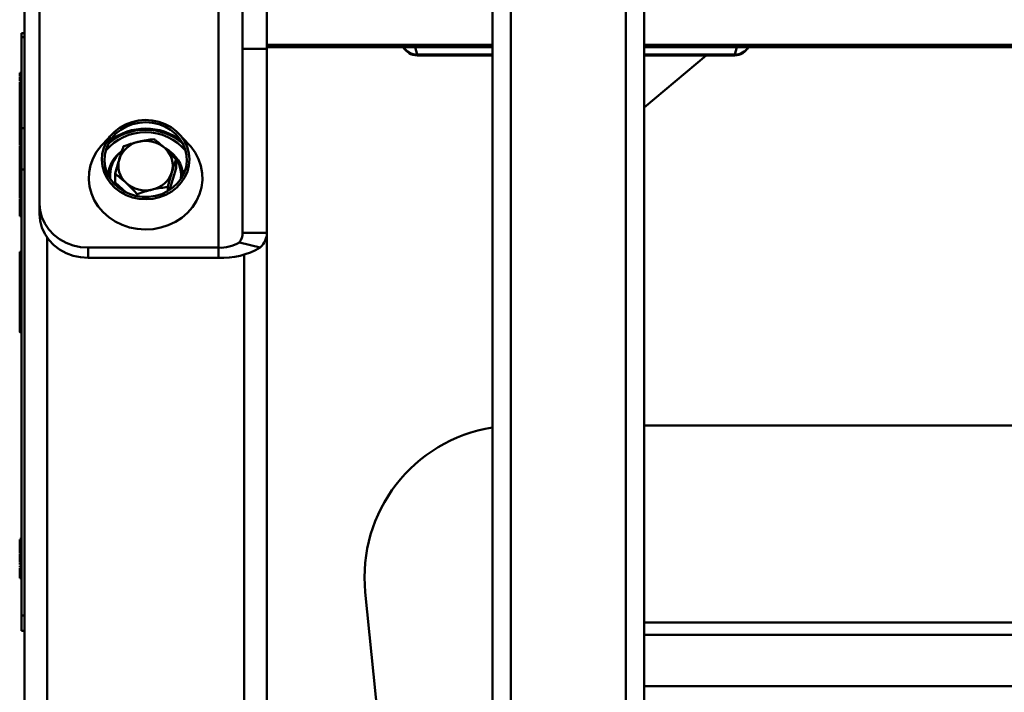
# Paper-space layout 'Лист1' of a CAD drawing. Units: millimetres. Extents: x -5278 to 2562, y -3537 to 3582.
# Drawn here: x -4279 to -3955, y 2675 to 2897 of the extents above; entities that cross this region are included whole.
import ezdxf

# ---------------------------------------------------------------- set-up
doc = ezdxf.new("R2010")
doc.units = ezdxf.units.MM

psp = doc.layouts.new('Лист1')

# ---------------------------------------------------------------- linework, layer by layer
at = {"color": 7, "linetype": 'Continuous', "lineweight": 50}
for p, q in [((-4277.93, 3546.79), (-4277.93, 1886.88)), ((-4123.43, 2379.1), (-4123.43, 3082.69)), ((-4073.43, 2379.1), (-4073.43, 3082.69)), ((-4117.43, 2373.1), (-4117.43, 3080.2)), ((-4079.43, 2373.1), (-4079.43, 3080.2)), ((-4213.93, 3003.21), (-4213.93, 2821.95)), ((-4272.93, 2836.45), (-4272.93, 2988.71)), ((-4205.93, 2887.53), (-4205.93, 2907.11)), ((-4197.93, 2907.11), (-4197.93, 2887.53)), ((-4277.93, 2892.77), (-4278.93, 2892.77)), ((-4278.93, 2891.43), (-4278.93, 2892.77)), ((-4278.93, 2891.43), (-4277.93, 2891.43)), ((-4278.93, 2861.43), (-4278.93, 2891.43)), ((-4197.93, 2887.53), (-4205.93, 2887.53)), ((-4205.93, 2826.84), (-4205.93, 2887.53)), ((-4197.93, 2888.14), (-4123.43, 2888.14)), ((-4197.93, 2826.84), (-4197.93, 2887.53)), ((-4073.43, 2888.14), (-3518.43, 2888.14)), ((-4148.33, 2885.39), (-4123.43, 2885.39)), ((-4073.43, 2868.15), (-4052.88, 2885.39)), ((-4073.43, 2885.39), (-4043.47, 2885.39)), ((-4279.43, 2879.62), (-4278.93, 2879.62)), ((-4279.43, 2879.45), (-4279.43, 2879.62)), ((-4279.43, 2878.94), (-4279.43, 2879.45)), ((-4279.43, 2879.45), (-4278.93, 2879.45)), ((-4278.93, 2878.55), (-4279.49, 2878.55)), ((-4278.93, 2876.85), (-4279.49, 2876.85)), ((-4279.49, 2876.82), (-4279.43, 2876.82)), ((-4279.43, 2878.67), (-4279.43, 2878.94)), ((-4279.43, 2878.94), (-4278.93, 2878.94)), ((-4279.43, 2878.67), (-4278.93, 2878.67)), ((-4279.43, 2878.66), (-4279.43, 2878.67)), ((-4279.43, 2878.66), (-4278.93, 2878.66)), ((-4279.43, 2878.62), (-4279.43, 2878.66)), ((-4279.43, 2878.43), (-4278.93, 2878.43)), ((-4279.43, 2877.85), (-4278.93, 2877.85)), ((-4279.43, 2877.62), (-4278.93, 2877.62)), ((-4279.43, 2877.24), (-4278.93, 2877.24)), ((-4279.43, 2876.86), (-4278.93, 2876.86)), ((-4279.43, 2876.71), (-4278.93, 2876.71)), ((-4279.43, 2876.44), (-4278.93, 2876.44)), ((-4279.43, 2876.35), (-4279.43, 2876.44)), ((-4279.43, 2876.35), (-4278.93, 2876.35)), ((-4279.43, 2875.83), (-4279.43, 2876.35)), ((-4279.43, 2875.13), (-4279.49, 2875.13)), ((-4279.49, 2873.4), (-4279.43, 2873.4)), ((-4279.43, 2875.83), (-4278.93, 2875.83)), ((-4279.43, 2875.56), (-4279.43, 2875.83)), ((-4279.43, 2875.56), (-4278.93, 2875.56)), ((-4279.43, 2875.28), (-4279.43, 2875.56)), ((-4279.43, 2875.28), (-4278.93, 2875.28)), ((-4279.43, 2875.13), (-4279.43, 2875.28)), ((-4278.93, 2875.1), (-4279.43, 2875.1)), ((-4279.43, 2874.98), (-4278.93, 2874.98)), ((-4278.93, 2874.36), (-4279.43, 2874.36)), ((-4279.43, 2874.27), (-4278.93, 2874.27)), ((-4279.43, 2873.64), (-4278.93, 2873.64)), ((-4279.43, 2873.63), (-4278.93, 2873.63)), ((-4279.43, 2873.59), (-4279.43, 2873.63)), ((-4279.43, 2873.59), (-4278.93, 2873.59)), ((-4279.43, 2873.43), (-4279.43, 2873.59)), ((-4279.43, 2873.43), (-4278.93, 2873.43)), ((-4279.43, 2873.16), (-4279.43, 2873.43)), ((-4279.43, 2873.16), (-4278.93, 2873.16)), ((-4279.43, 2872.59), (-4279.43, 2873.16)), ((-4279.43, 2870.62), (-4279.49, 2870.62)), ((-4279.43, 2872.38), (-4279.43, 2872.59)), ((-4279.43, 2872.59), (-4278.93, 2872.59)), ((-4279.43, 2872.38), (-4278.93, 2872.38)), ((-4279.43, 2872.32), (-4279.43, 2872.38)), ((-4279.43, 2872.32), (-4278.93, 2872.32)), ((-4279.43, 2872.11), (-4279.43, 2872.32)), ((-4279.43, 2872.11), (-4278.93, 2872.11)), ((-4279.43, 2871.79), (-4279.43, 2872.11)), ((-4279.43, 2871.79), (-4278.93, 2871.79)), ((-4279.43, 2871.59), (-4279.43, 2871.79)), ((-4279.43, 2871.59), (-4278.93, 2871.59)), ((-4279.43, 2871.44), (-4279.43, 2871.59)), ((-4279.43, 2871.44), (-4278.93, 2871.44)), ((-4279.43, 2870.88), (-4279.43, 2871.44)), ((-4279.43, 2870.88), (-4278.93, 2870.88)), ((-4279.43, 2870.69), (-4279.43, 2870.88)), ((-4279.43, 2870.69), (-4278.93, 2870.69)), ((-4279.43, 2870.52), (-4279.43, 2870.69)), ((-4279.43, 2870.52), (-4278.93, 2870.52)), ((-4279.43, 2870.19), (-4279.43, 2870.52)), ((-4279.43, 2870.19), (-4278.93, 2870.19)), ((-4279.43, 2870), (-4279.43, 2870.19)), ((-4279.43, 2869.82), (-4279.43, 2870)), ((-4279.43, 2870), (-4278.93, 2870)), ((-4279.43, 2869.82), (-4278.93, 2869.82)), ((-4279.43, 2869.63), (-4279.43, 2869.82)), ((-4279.43, 2869.63), (-4278.93, 2869.63)), ((-4279.43, 2869.37), (-4279.43, 2869.63)), ((-4279.43, 2867.04), (-4279.49, 2867.04)), ((-4279.43, 2869.37), (-4278.93, 2869.37)), ((-4279.43, 2869.18), (-4279.43, 2869.37)), ((-4279.43, 2869.18), (-4278.93, 2869.18)), ((-4279.43, 2868.99), (-4279.43, 2869.18)), ((-4279.43, 2868.99), (-4278.93, 2868.99)), ((-4279.43, 2868.8), (-4279.43, 2868.99)), ((-4279.43, 2868.8), (-4278.93, 2868.8)), ((-4279.43, 2868.49), (-4279.43, 2868.8)), ((-4279.43, 2868.49), (-4278.93, 2868.49)), ((-4279.43, 2868.3), (-4279.43, 2868.49)), ((-4279.43, 2868.3), (-4278.93, 2868.3)), ((-4279.43, 2868.12), (-4279.43, 2868.3)), ((-4279.43, 2868.12), (-4278.93, 2868.12)), ((-4279.43, 2867.93), (-4279.43, 2868.12)), ((-4279.43, 2867.93), (-4278.93, 2867.93)), ((-4279.43, 2867.43), (-4279.43, 2867.93)), ((-4279.43, 2867.43), (-4278.93, 2867.43)), ((-4279.43, 2867.24), (-4279.43, 2867.43)), ((-4279.43, 2867.24), (-4278.93, 2867.24)), ((-4279.43, 2867.21), (-4279.43, 2867.24)), ((-4279.43, 2867.21), (-4278.93, 2867.21)), ((-4279.43, 2867.08), (-4279.43, 2867.21)), ((-4279.43, 2867.08), (-4278.93, 2867.08)), ((-4279.43, 2866.97), (-4278.93, 2866.97)), ((-4279.43, 2866.84), (-4279.43, 2866.97)), ((-4279.43, 2866.84), (-4278.93, 2866.84)), ((-4279.43, 2866.69), (-4278.93, 2866.69)), ((-4279.43, 2866.54), (-4279.43, 2866.66)), ((-4279.43, 2866.54), (-4278.93, 2866.54)), ((-4279.43, 2866.35), (-4279.43, 2866.54)), ((-4279.43, 2866.35), (-4278.93, 2866.35)), ((-4279.43, 2865.97), (-4279.43, 2866.35)), ((-4279.43, 2863.14), (-4279.49, 2863.14)), ((-4279.43, 2865.97), (-4278.93, 2865.97)), ((-4279.43, 2865.33), (-4279.43, 2865.97)), ((-4279.43, 2865.33), (-4278.93, 2865.33)), ((-4279.43, 2865.21), (-4279.43, 2865.33)), ((-4279.43, 2865.18), (-4278.93, 2865.18)), ((-4279.43, 2864.96), (-4278.93, 2864.96)), ((-4279.43, 2864.59), (-4278.93, 2864.59)), ((-4279.43, 2864.47), (-4279.43, 2864.59)), ((-4279.43, 2864.46), (-4278.93, 2864.46)), ((-4279.43, 2863.95), (-4279.43, 2864.46)), ((-4279.43, 2863.95), (-4278.93, 2863.95)), ((-4279.43, 2863.78), (-4279.43, 2863.95)), ((-4279.43, 2863.78), (-4278.93, 2863.78)), ((-4279.43, 2863.59), (-4279.43, 2863.78)), ((-4279.43, 2863.59), (-4278.93, 2863.59)), ((-4279.43, 2863.28), (-4279.43, 2863.59)), ((-4279.43, 2863.28), (-4278.93, 2863.28)), ((-4279.43, 2863.09), (-4279.43, 2863.28)), ((-4279.43, 2862.7), (-4279.43, 2863.09)), ((-4279.43, 2863.09), (-4278.93, 2863.09)), ((-4279.43, 2861.66), (-4279.49, 2861.66)), ((-4279.43, 2861.43), (-4279.49, 2861.43)), ((-4279.49, 2861.41), (-4279.43, 2861.41)), ((-4279.49, 2860.34), (-4279.43, 2860.34)), ((-4279.43, 2860.18), (-4279.49, 2860.18)), ((-4279.43, 2860.15), (-4279.49, 2860.15)), ((-4279.43, 2862.7), (-4278.93, 2862.7)), ((-4279.43, 2862.46), (-4279.43, 2862.7)), ((-4279.43, 2862.46), (-4278.93, 2862.46)), ((-4279.43, 2862.13), (-4279.43, 2862.46)), ((-4279.43, 2862.13), (-4278.93, 2862.13)), ((-4279.43, 2861.91), (-4279.43, 2862.13)), ((-4279.43, 2861.91), (-4278.93, 2861.91)), ((-4279.43, 2861.68), (-4279.43, 2861.91)), ((-4279.43, 2861.68), (-4278.93, 2861.68)), ((-4279.43, 2861.5), (-4279.43, 2861.68)), ((-4279.43, 2861.5), (-4278.93, 2861.5)), ((-4279.43, 2861.28), (-4279.43, 2861.5)), ((-4279.43, 2861.28), (-4278.93, 2861.28)), ((-4279.43, 2861.06), (-4279.43, 2861.28)), ((-4279.43, 2861.06), (-4278.93, 2861.06)), ((-4279.43, 2860.94), (-4279.43, 2861.06)), ((-4279.43, 2860.94), (-4278.93, 2860.94)), ((-4279.43, 2860.43), (-4279.43, 2860.94)), ((-4279.43, 2860.43), (-4278.93, 2860.43)), ((-4279.43, 2860.16), (-4279.43, 2860.43)), ((-4279.43, 2860.24), (-4278.93, 2860.24)), ((-4279.43, 2860.01), (-4278.93, 2860.01)), ((-4278.93, 2861.43), (-4277.93, 2861.43)), ((-4278.93, 2847.77), (-4278.93, 2861.43)), ((-4279.49, 2858.42), (-4279.43, 2858.42)), ((-4279.43, 2857.97), (-4279.49, 2857.97)), ((-4279.43, 2859.64), (-4278.93, 2859.64)), ((-4279.43, 2859.22), (-4278.93, 2859.22)), ((-4279.43, 2858.95), (-4278.93, 2858.95)), ((-4279.43, 2858.93), (-4278.93, 2858.93)), ((-4279.43, 2858.61), (-4279.43, 2858.91)), ((-4279.43, 2858.61), (-4278.93, 2858.61)), ((-4279.43, 2858.37), (-4278.93, 2858.37)), ((-4279.43, 2858.32), (-4278.93, 2858.32)), ((-4279.43, 2858.11), (-4279.43, 2858.32)), ((-4279.43, 2858.11), (-4278.93, 2858.11)), ((-4279.43, 2857.79), (-4279.43, 2858.11)), ((-4279.43, 2857.59), (-4279.43, 2857.79)), ((-4279.43, 2857.79), (-4278.93, 2857.79)), ((-4279.43, 2857.59), (-4278.93, 2857.59)), ((-4279.43, 2857.45), (-4279.43, 2857.59)), ((-4279.43, 2857.41), (-4278.93, 2857.41)), ((-4279.43, 2857.27), (-4278.93, 2857.27)), ((-4279.43, 2856.78), (-4278.93, 2856.78)), ((-4279.43, 2856.59), (-4279.43, 2856.78)), ((-4279.43, 2856.59), (-4278.93, 2856.59)), ((-4279.43, 2856.35), (-4279.43, 2856.59)), ((-4248.98, 2859.44), (-4252.28, 2855.9)), ((-4223.59, 2855.9), (-4226.89, 2859.44)), ((-4279.49, 2856.24), (-4279.43, 2856.24)), ((-4279.43, 2855.84), (-4279.49, 2855.84)), ((-4278.93, 2855.8), (-4279.49, 2855.8)), ((-4279.43, 2855.73), (-4279.49, 2855.73)), ((-4279.49, 2854.73), (-4279.43, 2854.73)), ((-4279.49, 2854.07), (-4279.43, 2854.07)), ((-4279.49, 2854), (-4279.43, 2854)), ((-4279.43, 2853.64), (-4279.49, 2853.64)), ((-4279.43, 2856.35), (-4278.93, 2856.35)), ((-4279.43, 2856.12), (-4279.43, 2856.35)), ((-4279.43, 2855.87), (-4279.43, 2856.12)), ((-4279.43, 2856.12), (-4278.93, 2856.12)), ((-4279.43, 2855.68), (-4278.93, 2855.68)), ((-4279.43, 2855.29), (-4278.93, 2855.29)), ((-4279.43, 2855.16), (-4279.43, 2855.29)), ((-4279.43, 2855.16), (-4278.93, 2855.16)), ((-4279.43, 2854.92), (-4279.43, 2855.05)), ((-4279.43, 2855.05), (-4278.93, 2855.05)), ((-4279.43, 2854.92), (-4278.93, 2854.92)), ((-4279.43, 2854.77), (-4278.93, 2854.77)), ((-4279.43, 2854.62), (-4279.43, 2854.74)), ((-4279.43, 2854.43), (-4279.43, 2854.62)), ((-4279.43, 2854.62), (-4278.93, 2854.62)), ((-4279.43, 2854.43), (-4278.93, 2854.43)), ((-4279.43, 2852.97), (-4279.43, 2854.43)), ((-4279.43, 2852.05), (-4279.49, 2852.05)), ((-4279.49, 2851.92), (-4279.43, 2851.92)), ((-4279.43, 2850.7), (-4279.49, 2850.7)), ((-4279.43, 2850.53), (-4279.49, 2850.53)), ((-4279.43, 2852.97), (-4278.93, 2852.97)), ((-4279.43, 2852.55), (-4279.43, 2852.97)), ((-4279.43, 2852.55), (-4278.93, 2852.55)), ((-4279.43, 2851.76), (-4278.93, 2851.76)), ((-4279.43, 2850.73), (-4278.93, 2850.73)), ((-4279.43, 2850.61), (-4279.43, 2850.73)), ((-4278.93, 2850.58), (-4279.43, 2850.58)), ((-4279.43, 2850.51), (-4278.93, 2850.51)), ((-4279.43, 2849.13), (-4279.43, 2850.51)), ((-4227.87, 2848.21), (-4227.87, 2851.04)), ((-4279.49, 2849.49), (-4279.43, 2849.49)), ((-4279.43, 2849.41), (-4279.49, 2849.41)), ((-4279.49, 2849.38), (-4279.43, 2849.38)), ((-4279.43, 2849.21), (-4279.49, 2849.21)), ((-4279.43, 2849.2), (-4279.49, 2849.2)), ((-4279.49, 2849.15), (-4279.43, 2849.15)), ((-4279.49, 2848.97), (-4279.43, 2848.97)), ((-4279.49, 2847.48), (-4279.43, 2847.48)), ((-4279.49, 2847.47), (-4279.43, 2847.47)), ((-4279.43, 2849.13), (-4278.93, 2849.13)), ((-4279.43, 2848.58), (-4278.93, 2848.58)), ((-4279.43, 2847.86), (-4279.43, 2848.58)), ((-4279.43, 2847.86), (-4278.93, 2847.86)), ((-4279.43, 2847.63), (-4278.93, 2847.63)), ((-4279.43, 2847.46), (-4279.43, 2847.6)), ((-4278.93, 2847.42), (-4279.43, 2847.42)), ((-4279.43, 2847.35), (-4278.93, 2847.35)), ((-4279.43, 2846.7), (-4279.43, 2847.35)), ((-4278.93, 2847.77), (-4277.93, 2847.77)), ((-4278.93, 2700.54), (-4278.93, 2847.77)), ((-4227.87, 2848.21), (-4230.1, 2840.9)), ((-4279.43, 2845.05), (-4279.49, 2845.05)), ((-4279.43, 2844.74), (-4279.49, 2844.74)), ((-4279.43, 2844.12), (-4279.49, 2844.12)), ((-4279.43, 2846.7), (-4278.93, 2846.7)), ((-4279.43, 2846.12), (-4278.93, 2846.12)), ((-4279.43, 2840.52), (-4279.43, 2846.12)), ((-4249.68, 2845.84), (-4249.68, 2845)), ((-4249.68, 2844.76), (-4249.68, 2845)), ((-4247.99, 2843.48), (-4247.99, 2846.31)), ((-4226.18, 2845), (-4226.19, 2844.76)), ((-4226.18, 2845), (-4226.18, 2845.84)), ((-4279.49, 2843.38), (-4279.43, 2843.38)), ((-4279.49, 2843.05), (-4279.43, 2843.05)), ((-4279.43, 2842.77), (-4279.49, 2842.77)), ((-4279.49, 2842.4), (-4279.43, 2842.4)), ((-4279.49, 2841.04), (-4279.43, 2841.04)), ((-4279.43, 2840.52), (-4278.93, 2840.52)), ((-4244.33, 2840.11), (-4247.99, 2843.48)), ((-4230.64, 2840.58), (-4230.64, 2841.96)), ((-4279.43, 2840.1), (-4279.49, 2840.1)), ((-4278.93, 2838.29), (-4279.49, 2838.29)), ((-4279.43, 2840.28), (-4278.93, 2840.28)), ((-4279.43, 2840.14), (-4279.43, 2840.25)), ((-4279.43, 2840.14), (-4278.93, 2840.14)), ((-4279.43, 2839.72), (-4278.93, 2839.72)), ((-4279.43, 2839.55), (-4279.43, 2839.69)), ((-4279.43, 2839.68), (-4278.93, 2839.68)), ((-4279.43, 2839.55), (-4278.93, 2839.55)), ((-4279.43, 2839.3), (-4279.43, 2839.55)), ((-4279.43, 2839.3), (-4278.93, 2839.3)), ((-4279.43, 2838.98), (-4279.43, 2839.3)), ((-4279.43, 2838.98), (-4278.93, 2838.98)), ((-4279.43, 2838.73), (-4279.43, 2838.98)), ((-4279.43, 2838.73), (-4278.93, 2838.73)), ((-4279.43, 2838.37), (-4279.43, 2838.73)), ((-4279.43, 2838.18), (-4278.93, 2838.18)), ((-4279.43, 2837.04), (-4279.43, 2837.68)), ((-4279.43, 2837.68), (-4278.93, 2837.68)), ((-4240.7, 2838.92), (-4240.7, 2839.59)), ((-4279.49, 2836.56), (-4279.43, 2836.56)), ((-4279.43, 2835.12), (-4279.49, 2835.12)), ((-4279.43, 2837.04), (-4278.93, 2837.04)), ((-4279.43, 2836.92), (-4279.43, 2837.04)), ((-4279.43, 2836.9), (-4278.93, 2836.9)), ((-4279.43, 2836.67), (-4278.93, 2836.67)), ((-4279.43, 2836.3), (-4278.93, 2836.3)), ((-4279.43, 2836.22), (-4279.43, 2836.3)), ((-4279.43, 2836.17), (-4278.93, 2836.17)), ((-4279.43, 2836), (-4279.43, 2836.17)), ((-4279.43, 2836), (-4278.93, 2836)), ((-4279.43, 2835.68), (-4279.43, 2836)), ((-4279.43, 2835.49), (-4279.43, 2835.68)), ((-4279.43, 2835.68), (-4278.93, 2835.68)), ((-4279.43, 2835.49), (-4278.93, 2835.49)), ((-4279.43, 2835.36), (-4279.43, 2835.49)), ((-4279.43, 2835.36), (-4278.93, 2835.36)), ((-4279.43, 2834.72), (-4279.43, 2835.36)), ((-4279.43, 2834.59), (-4279.43, 2834.72)), ((-4279.43, 2834.72), (-4278.93, 2834.72)), ((-4279.43, 2834.59), (-4278.93, 2834.59)), ((-4279.43, 2834.08), (-4279.43, 2834.59)), ((-4279.43, 2834.08), (-4278.93, 2834.08)), ((-4279.43, 2833.81), (-4279.43, 2834.08)), ((-4272.93, 2833.07), (-4272.93, 2836.45)), ((-4279.49, 2833.39), (-4279.43, 2833.39)), ((-4279.43, 2833.81), (-4278.93, 2833.81)), ((-4279.43, 2833.52), (-4279.43, 2833.81)), ((-4279.43, 2833.52), (-4278.93, 2833.52)), ((-4279.43, 2833.26), (-4279.43, 2833.52)), ((-4279.43, 2833.26), (-4278.93, 2833.26)), ((-4279.43, 2833.22), (-4279.43, 2833.26)), ((-4279.43, 2833.22), (-4278.93, 2833.22)), ((-4279.43, 2832.87), (-4279.43, 2833.22)), ((-4279.43, 2832.87), (-4278.93, 2832.87)), ((-4279.43, 2832.6), (-4279.43, 2832.87)), ((-4279.43, 2832.6), (-4278.93, 2832.6)), ((-4279.43, 2832.29), (-4279.43, 2832.6)), ((-4279.43, 2832.29), (-4278.93, 2832.29)), ((-4205.93, 2826.84), (-4197.93, 2826.84)), ((-4197.93, 2826.84), (-4197.93, 1886.88)), ((-4256.93, 2821.95), (-4256.93, 2818.57)), ((-4213.93, 2821.95), (-4256.93, 2821.95)), ((-4213.93, 2821.95), (-4213.93, 2818.57)), ((-4207, 2823.64), (-4200.08, 2821.95)), ((-4279.43, 2820.59), (-4278.93, 2820.59)), ((-4279.43, 2819.92), (-4278.93, 2819.92)), ((-4279.43, 2818.89), (-4278.93, 2818.89)), ((-4279.43, 2818.22), (-4278.93, 2818.22)), ((-4279.43, 2817.63), (-4279.43, 2818.22)), ((-4279.43, 2817.63), (-4278.93, 2817.63)), ((-4279.43, 2816.65), (-4279.43, 2817.63)), ((-4213.93, 2818.57), (-4256.93, 2818.57)), ((-4279.49, 2817.1), (-4279.43, 2817.1)), ((-4279.49, 2814.75), (-4279.43, 2814.75)), ((-4279.43, 2816.06), (-4279.43, 2816.65)), ((-4279.43, 2816.65), (-4278.93, 2816.65)), ((-4279.43, 2815.47), (-4279.43, 2816.06)), ((-4279.43, 2816.06), (-4278.93, 2816.06)), ((-4279.43, 2815.47), (-4278.93, 2815.47)), ((-4279.43, 2814.92), (-4279.43, 2815.47)), ((-4279.43, 2814.92), (-4278.93, 2814.92)), ((-4279.43, 2813.91), (-4279.43, 2814.92)), ((-4279.43, 2813.3), (-4279.43, 2813.91)), ((-4279.43, 2813.91), (-4278.93, 2813.91)), ((-4279.43, 2813.3), (-4278.93, 2813.3)), ((-4279.43, 2812.6), (-4279.43, 2813.3)), ((-4279.43, 2812.6), (-4278.93, 2812.6)), ((-4279.43, 2811.81), (-4279.43, 2812.6)), ((-4279.43, 2811.81), (-4278.93, 2811.81)), ((-4279.43, 2810.79), (-4279.43, 2811.81)), ((-4279.43, 2810.79), (-4278.93, 2810.79)), ((-4279.43, 2810.01), (-4279.43, 2810.79)), ((-4279.43, 2810.01), (-4278.93, 2810.01)), ((-4279.43, 2808.73), (-4279.43, 2810.01)), ((-4279.43, 2808.73), (-4278.93, 2808.73)), ((-4279.43, 2807.95), (-4279.43, 2808.73)), ((-4279.43, 2806.71), (-4279.43, 2807.95)), ((-4279.43, 2807.95), (-4278.93, 2807.95)), ((-4279.43, 2806.71), (-4278.93, 2806.71)), ((-4279.43, 2806.11), (-4279.43, 2806.71)), ((-4279.43, 2806.11), (-4278.93, 2806.11)), ((-4279.43, 2805.14), (-4279.43, 2806.11)), ((-4279.43, 2804.55), (-4279.43, 2805.14)), ((-4279.43, 2805.14), (-4278.93, 2805.14)), ((-4279.43, 2803.95), (-4279.43, 2804.55)), ((-4279.43, 2804.55), (-4278.93, 2804.55)), ((-4279.43, 2803.95), (-4278.93, 2803.95)), ((-4279.43, 2803.41), (-4279.43, 2803.95)), ((-4279.43, 2803.41), (-4278.93, 2803.41)), ((-4279.43, 2802.39), (-4279.43, 2803.41)), ((-4279.43, 2802.39), (-4278.93, 2802.39)), ((-4279.43, 2801.78), (-4279.43, 2802.39)), ((-4279.43, 2801.78), (-4278.93, 2801.78)), ((-4279.43, 2801.19), (-4279.43, 2801.78)), ((-4279.43, 2801.19), (-4278.93, 2801.19)), ((-4279.43, 2799.57), (-4279.43, 2801.19)), ((-4279.43, 2799.57), (-4278.93, 2799.57)), ((-4279.43, 2799.12), (-4279.43, 2799.57)), ((-4279.43, 2798.5), (-4279.43, 2799.12)), ((-4279.43, 2799.12), (-4278.93, 2799.12)), ((-4279.43, 2798.5), (-4278.93, 2798.5)), ((-4279.43, 2795.51), (-4279.43, 2798.5)), ((-4278.93, 2795.49), (-4279.49, 2795.49)), ((-4279.43, 2795.51), (-4278.93, 2795.51)), ((-4279.43, 2795.39), (-4278.93, 2795.39)), ((-4279.49, 2794.05), (-4278.93, 2794.05)), ((-4279.43, 2794.42), (-4278.93, 2794.42)), ((-4073.43, 2763.2), (-3518.43, 2763.2)), ((-4278.93, 2725.8), (-4279.49, 2725.8)), ((-4279.43, 2725.66), (-4278.93, 2725.66)), ((-4279.43, 2725.39), (-4278.93, 2725.39)), ((-4279.43, 2725.16), (-4279.43, 2725.39)), ((-4279.43, 2725.16), (-4278.93, 2725.16)), ((-4279.43, 2724.61), (-4279.43, 2725.16)), ((-4279.43, 2725.16), (-4278.93, 2725.16)), ((-4279.43, 2725.16), (-4278.93, 2725.16)), ((-4279.43, 2724.61), (-4278.93, 2724.61)), ((-4279.43, 2724.4), (-4279.43, 2724.61)), ((-4279.43, 2724.4), (-4278.93, 2724.4)), ((-4279.43, 2723.88), (-4279.43, 2724.4)), ((-4279.43, 2723.88), (-4278.93, 2723.88)), ((-4279.43, 2723.62), (-4279.43, 2723.88)), ((-4279.43, 2723.06), (-4279.43, 2723.62)), ((-4279.43, 2723.62), (-4278.93, 2723.62)), ((-4278.93, 2720.93), (-4279.49, 2720.93)), ((-4279.43, 2722.68), (-4279.43, 2723.06)), ((-4279.43, 2723.06), (-4278.93, 2723.06)), ((-4279.43, 2722.68), (-4278.93, 2722.68)), ((-4279.43, 2722.43), (-4279.43, 2722.68)), ((-4279.43, 2722.04), (-4279.43, 2722.43)), ((-4279.43, 2722.43), (-4278.93, 2722.43)), ((-4279.43, 2722.04), (-4278.93, 2722.04)), ((-4279.43, 2721.85), (-4279.43, 2722.04)), ((-4279.43, 2721.85), (-4278.93, 2721.85)), ((-4279.43, 2721.54), (-4279.43, 2721.85)), ((-4279.43, 2721.54), (-4278.93, 2721.54)), ((-4279.43, 2721.35), (-4279.43, 2721.54)), ((-4279.43, 2721), (-4279.43, 2721.35)), ((-4279.43, 2721.35), (-4278.93, 2721.35)), ((-4279.43, 2720.81), (-4278.93, 2720.81)), ((-4279.49, 2719.2), (-4279.43, 2719.2)), ((-4278.93, 2718.02), (-4279.49, 2718.02)), ((-4278.93, 2717.08), (-4279.49, 2717.08)), ((-4279.43, 2719.98), (-4278.93, 2719.98)), ((-4279.43, 2719.77), (-4278.93, 2719.77)), ((-4279.43, 2719.44), (-4278.93, 2719.44)), ((-4279.43, 2719.06), (-4278.93, 2719.06)), ((-4279.43, 2718.97), (-4278.93, 2718.97)), ((-4279.43, 2718.8), (-4279.43, 2718.88)), ((-4279.43, 2718.74), (-4278.93, 2718.74)), ((-4279.43, 2718.37), (-4278.93, 2718.37)), ((-4279.43, 2717.9), (-4278.93, 2717.9)), ((-4279.43, 2716.94), (-4278.93, 2716.94)), ((-4278.93, 2716.35), (-4279.49, 2716.35)), ((-4279.49, 2716.29), (-4279.43, 2716.29)), ((-4279.43, 2716.67), (-4278.93, 2716.67)), ((-4279.43, 2716.45), (-4279.43, 2716.67)), ((-4279.43, 2716.45), (-4278.93, 2716.45)), ((-4279.43, 2716.44), (-4278.93, 2716.44)), ((-4279.43, 2716.21), (-4278.93, 2716.21)), ((-4279.43, 2715.94), (-4278.93, 2715.94)), ((-4279.43, 2715.84), (-4279.43, 2715.94)), ((-4279.43, 2715.84), (-4278.93, 2715.84)), ((-4279.43, 2715.67), (-4279.43, 2715.84)), ((-4279.43, 2715.67), (-4278.93, 2715.67)), ((-4279.43, 2715.35), (-4279.43, 2715.67)), ((-4279.43, 2715.35), (-4278.93, 2715.35)), ((-4279.43, 2715.16), (-4279.43, 2715.35)), ((-4279.43, 2715.16), (-4278.93, 2715.16)), ((-4279.43, 2714.97), (-4279.43, 2715.16)), ((-4279.43, 2714.97), (-4278.93, 2714.97)), ((-4279.43, 2714.79), (-4279.43, 2714.97)), ((-4279.43, 2714.79), (-4278.93, 2714.79)), ((-4279.43, 2714.47), (-4279.43, 2714.79)), ((-4279.43, 2714.28), (-4279.43, 2714.47)), ((-4279.43, 2714.47), (-4278.93, 2714.47)), ((-4279.43, 2712.82), (-4279.43, 2714.28)), ((-4279.43, 2714.28), (-4278.93, 2714.28)), ((-4279.43, 2712.82), (-4278.93, 2712.82)), ((-4125.43, 2308.23), (-4165.43, 2708.23)), ((-4278.93, 2700.54), (-4277.93, 2700.54)), ((-4278.93, 2695.54), (-4278.93, 2700.54)), ((-3518.43, 2698.2), (-4073.43, 2698.2)), ((-4278.93, 2695.54), (-4277.93, 2695.54)), ((-3518.43, 2694.2), (-4073.43, 2694.2)), ((-3518.43, 2677.2), (-4073.43, 2677.2))]:
    psp.add_line(p, q, dxfattribs=at)
at = {"color": 8, "linetype": 'Continuous', "lineweight": 50}
for p, q in [((-4123.43, 2888.85), (-4197.93, 2888.85)), ((-4148.97, 2888.14), (-4148.33, 2885.71)), ((-3518.43, 2888.85), (-4073.43, 2888.85)), ((-4043.47, 2885.71), (-4042.84, 2888.14)), ((-4148.33, 2885.71), (-4123.43, 2885.71)), ((-4148.33, 2885.39), (-4148.33, 2885.71)), ((-4073.43, 2885.71), (-4043.47, 2885.71)), ((-4043.47, 2885.39), (-4043.47, 2885.71)), ((-4270.43, 2825.29), (-4270.43, 1886.88)), ((-4205.43, 2819.6), (-4205.43, 1886.88))]:
    psp.add_line(p, q, dxfattribs=at)
at = {"color": 7, "linetype": 'Continuous', "lineweight": 50, "flags": 128}
for points in [[(-4244.61, 2862.61), (-4242.53, 2863.41), (-4240.33, 2863.91), (-4238.07, 2864.09), (-4235.8, 2863.95), (-4233.59, 2863.49), (-4231.49, 2862.72), (-4229.55, 2861.66), (-4227.81, 2860.34), (-4226.32, 2858.79), (-4225.12, 2857.05), (-4224.23, 2855.16), (-4223.68, 2853.17), (-4223.48, 2851.12), (-4223.64, 2849.07), (-4224.15, 2847.07), (-4225, 2845.16), (-4226.16, 2843.4), (-4227.62, 2841.82), (-4229.33, 2840.47), (-4231.25, 2839.38), (-4233.34, 2838.58), (-4235.54, 2838.08), (-4237.8, 2837.9), (-4240.06, 2838.04), (-4242.27, 2838.51), (-4244.37, 2839.27), (-4246.32, 2840.33), (-4248.05, 2841.65), (-4249.54, 2843.2), (-4250.75, 2844.94), (-4251.63, 2846.84), (-4252.18, 2848.83), (-4252.38, 2850.88), (-4252.22, 2852.93), (-4251.72, 2854.93), (-4250.87, 2856.83), (-4249.7, 2858.6), (-4248.24, 2860.17), (-4246.53, 2861.52), (-4244.61, 2862.61)], [(-4244.23, 2861.94), (-4242.21, 2862.71), (-4240.08, 2863.18), (-4237.89, 2863.34), (-4235.71, 2863.17), (-4233.59, 2862.69), (-4231.57, 2861.91), (-4229.72, 2860.84), (-4228.09, 2859.52), (-4226.71, 2857.98), (-4225.62, 2856.26), (-4224.84, 2854.4), (-4224.41, 2852.45), (-4224.33, 2850.47), (-4224.6, 2848.5), (-4225.22, 2846.59), (-4226.16, 2844.8), (-4227.41, 2843.17), (-4228.93, 2841.74), (-4230.69, 2840.55), (-4232.63, 2839.63), (-4234.71, 2839.01), (-4236.87, 2838.7), (-4239.07, 2838.7), (-4241.23, 2839.03), (-4243.3, 2839.66), (-4245.24, 2840.59), (-4246.99, 2841.78), (-4248.5, 2843.22), (-4249.74, 2844.86), (-4250.68, 2846.65), (-4251.28, 2848.56), (-4251.54, 2850.54), (-4251.44, 2852.52), (-4251, 2854.46), (-4250.22, 2856.32), (-4249.12, 2858.04), (-4247.72, 2859.57), (-4246.08, 2860.88), (-4244.23, 2861.94)], [(-4223.59, 2855.9), (-4223.05, 2855.29), (-4221.6, 2853.31), (-4220.47, 2851.17), (-4219.68, 2848.91), (-4219.25, 2846.57), (-4219.18, 2844.2), (-4219.48, 2841.84), (-4220.13, 2839.54), (-4221.13, 2837.35), (-4222.46, 2835.3), (-4224.09, 2833.44), (-4225.99, 2831.81), (-4228.12, 2830.43), (-4230.44, 2829.33), (-4232.91, 2828.54), (-4235.47, 2828.06), (-4238.09, 2827.92), (-4240.7, 2828.1), (-4243.25, 2828.62), (-4245.71, 2829.44), (-4248.01, 2830.58), (-4250.11, 2831.99), (-4251.98, 2833.65), (-4253.58, 2835.53), (-4254.87, 2837.6), (-4255.83, 2839.8), (-4256.44, 2842.11), (-4256.69, 2844.47), (-4256.58, 2846.84), (-4256.11, 2849.18), (-4255.28, 2851.43), (-4254.11, 2853.55), (-4252.63, 2855.51), (-4252.28, 2855.9)], [(-4272.93, 2836.45), (-4272.74, 2834.18), (-4272.15, 2831.97), (-4271.19, 2829.87), (-4269.88, 2827.93), (-4268.25, 2826.2), (-4266.34, 2824.72), (-4264.2, 2823.53), (-4261.88, 2822.66), (-4259.44, 2822.13), (-4256.93, 2821.95)], [(-4256.93, 2818.57), (-4259.44, 2818.75), (-4261.88, 2819.28), (-4264.2, 2820.15), (-4266.34, 2821.34), (-4268.25, 2822.81), (-4269.88, 2824.55), (-4271.19, 2826.49), (-4272.15, 2828.59), (-4272.74, 2830.8), (-4272.93, 2833.07)]]:
    psp.add_lwpolyline(points, dxfattribs=at)
at = {"color": 7, "linetype": 'Continuous', "lineweight": 50}
for centre, radius, start, end in [((-4148.33, 2890.39), 5, 206.7411, 270), ((-4043.47, 2890.39), 5, 270, 333.2589), ((-4237.93, 2842.85), 17.22, 39.6959, 140.3041), ((-4237.93, 2842.16), 18.7, 48.7143, 131.2857), ((-4237.93, 2842.02), 19.21, 52.2202, 127.7798), ((-4238.41, 2848.45), 8.64, 101.8853, 161.5565), ((-4237.93, 2847.55), 9.62, 48.2322, 103.6095), ((-4239.54, 2845.78), 10.13, 128.3668, 186.4166), ((-4236.59, 2849.01), 7.65, 343.501, 48.4213), ((-4236.5, 2845.74), 10.3, 353.9134, 60.3514), ((-4239.27, 2849.01), 7.65, 163.501, 228.4213), ((-4237.45, 2849.57), 8.64, 281.8853, 341.5565), ((-4237.94, 2850.47), 9.62, 228.2322, 283.6095), ((-4213.31, 2834.45), 12.52, 267.161, 300.2633), ((-4212.69, 2843.57), 25.03, 267.161, 300.2633), ((-4115.68, 2713.2), 50, 98.9161, 185.7106)]:
    psp.add_arc(centre, radius, start, end, dxfattribs=at)
at = {"color": 8, "linetype": 'Continuous', "lineweight": 50}
for centre, radius, start, end in [((-4148.58, 2890.53), 4.83, 209.61, 272.8962), ((-4043.23, 2890.53), 4.83, 267.1038, 330.39), ((-4239.35, 2844.76), 11.11, 125.6465, 173.5335), ((-4236.6, 2844.73), 11.19, 6.5772, 58.8953)]:
    psp.add_arc(centre, radius, start, end, dxfattribs=at)
at = {"color": 7, "linetype": 'Continuous', "lineweight": 50}
for major_axis, ratio in [((8, 0), 0.800247), ((16, 0), 0.611432)]:
    psp.add_ellipse((-4213.93, 2826.84), major_axis=major_axis, ratio=ratio, start_param=5.759587, end_param=6.283185, dxfattribs=at)
for points, knots in [([(-4279.43, 2877.97), (-4279.43, 2878.02), (-4279.43, 2878.14), (-4279.43, 2878.3), (-4279.43, 2878.39), (-4279.43, 2878.43)], [0, 0, 0, 0, 0.250143, 0.60538, 1, 1, 1, 1]), ([(-4279.43, 2877.62), (-4279.43, 2877.67), (-4279.43, 2877.76), (-4279.43, 2877.82), (-4279.43, 2877.85)], [0, 0, 0, 0, 0.618034, 1, 1, 1, 1]), ([(-4279.43, 2877.24), (-4279.43, 2877.28), (-4279.43, 2877.36), (-4279.43, 2877.5), (-4279.43, 2877.57), (-4279.43, 2877.62)], [0, 0, 0, 0, 0.232077, 0.49306, 1, 1, 1, 1]), ([(-4279.43, 2877.03), (-4279.43, 2877.05), (-4279.43, 2877.12), (-4279.43, 2877.19), (-4279.43, 2877.24)], [0, 0, 0, 0, 0.225499, 1, 1, 1, 1]), ([(-4279.43, 2876.44), (-4279.43, 2876.46), (-4279.43, 2876.52), (-4279.43, 2876.61), (-4279.43, 2876.67), (-4279.43, 2876.71)], [0, 0, 0, 0, 0.190675, 0.456143, 1, 1, 1, 1]), ([(-4279.43, 2874.98), (-4279.43, 2875.03), (-4279.43, 2875.1), (-4279.43, 2875.09), (-4279.43, 2875.09)], [0, 0, 0, 0, 0.715893, 1, 1, 1, 1]), ([(-4279.43, 2874.44), (-4279.43, 2874.45), (-4279.43, 2874.53), (-4279.43, 2874.69), (-4279.43, 2874.86), (-4279.43, 2874.94), (-4279.43, 2874.98)], [0, 0, 0, 0, 0.045049, 0.379826, 0.665433, 1, 1, 1, 1]), ([(-4279.43, 2874.27), (-4279.43, 2874.31), (-4279.43, 2874.36), (-4279.43, 2874.35), (-4279.43, 2874.35)], [0, 0, 0, 0, 0.7089791, 1, 1, 1, 1]), ([(-4279.43, 2873.64), (-4279.43, 2873.67), (-4279.43, 2873.74), (-4279.43, 2873.87), (-4279.43, 2874), (-4279.43, 2874.15), (-4279.43, 2874.22), (-4279.43, 2874.27)], [0, 0, 0, 0, 0.1490204, 0.3060776, 0.4766114, 0.7092695, 1, 1, 1, 1]), ([(-4279.43, 2866.98), (-4279.43, 2866.98), (-4279.43, 2867), (-4279.43, 2867.03), (-4279.43, 2867.06), (-4279.43, 2867.08)], [0, 0, 0, 0, 0.0077876, 0.453586, 1, 1, 1, 1]), ([(-4279.43, 2866.69), (-4279.43, 2866.69), (-4279.43, 2866.7), (-4279.43, 2866.75), (-4279.43, 2866.81), (-4279.43, 2866.84)], [0, 0, 0, 0, 0.227873, 0.584642, 1, 1, 1, 1]), ([(-4279.43, 2864.96), (-4279.43, 2865.01), (-4279.43, 2865.1), (-4279.43, 2865.16), (-4279.43, 2865.18)], [0, 0, 0, 0, 0.640617, 1, 1, 1, 1]), ([(-4279.43, 2864.59), (-4279.43, 2864.63), (-4279.43, 2864.71), (-4279.43, 2864.84), (-4279.43, 2864.91), (-4279.43, 2864.96)], [0, 0, 0, 0, 0.23262, 0.495377, 1, 1, 1, 1]), ([(-4279.43, 2860.01), (-4279.43, 2860.07), (-4279.43, 2860.15), (-4279.43, 2860.22), (-4279.43, 2860.24)], [0, 0, 0, 0, 0.640707, 1, 1, 1, 1]), ([(-4279.43, 2859.64), (-4279.43, 2859.68), (-4279.43, 2859.76), (-4279.43, 2859.89), (-4279.43, 2859.97), (-4279.43, 2860.01)], [0, 0, 0, 0, 0.2325479, 0.4953219, 1, 1, 1, 1]), ([(-4279.43, 2859.22), (-4279.43, 2859.26), (-4279.43, 2859.33), (-4279.43, 2859.48), (-4279.43, 2859.58), (-4279.43, 2859.64)], [0, 0, 0, 0, 0.300678, 0.583124, 1, 1, 1, 1]), ([(-4279.43, 2858.95), (-4279.43, 2858.98), (-4279.43, 2859.03), (-4279.43, 2859.16), (-4279.43, 2859.22)], [0, 0, 0, 0, 0.533357, 1, 1, 1, 1]), ([(-4279.43, 2858.37), (-4279.43, 2858.41), (-4279.43, 2858.49), (-4279.43, 2858.56), (-4279.43, 2858.59), (-4279.43, 2858.59)], [0, 0, 0, 0, 0.461008, 0.981742, 1, 1, 1, 1]), ([(-4279.43, 2857.27), (-4279.43, 2857.32), (-4279.43, 2857.4), (-4279.43, 2857.41), (-4279.43, 2857.41)], [0, 0, 0, 0, 0.622328, 1, 1, 1, 1]), ([(-4279.43, 2856.85), (-4279.43, 2856.86), (-4279.43, 2856.9), (-4279.43, 2857.01), (-4279.43, 2857.16), (-4279.43, 2857.23), (-4279.43, 2857.27)], [0, 0, 0, 0, 0.01525, 0.265591, 0.601001, 1, 1, 1, 1]), ([(-4240.19, 2856.91), (-4240.31, 2856.88), (-4241.21, 2856.66), (-4242.92, 2856.19), (-4244.45, 2855.66), (-4245.22, 2855.39)], [0, 0, 0, 0, 0.07009, 0.530784, 1, 1, 1, 1]), ([(-4235.16, 2857.75), (-4235.98, 2857.65), (-4237.63, 2857.46), (-4239.33, 2857.09), (-4240.19, 2856.91)], [0, 0, 0, 0, 0.495458, 1, 1, 1, 1]), ([(-4231.52, 2854.73), (-4232.51, 2855.6), (-4233.74, 2856.68), (-4234.93, 2857.57), (-4235.16, 2857.75)], [0, 0, 0, 0, 0.803647, 1, 1, 1, 1]), ([(-4279.43, 2855.32), (-4279.43, 2855.33), (-4279.43, 2855.42), (-4279.43, 2855.55), (-4279.43, 2855.64), (-4279.43, 2855.68)], [0, 0, 0, 0, 0.095668, 0.524093, 1, 1, 1, 1]), ([(-4279.43, 2855.06), (-4279.43, 2855.06), (-4279.43, 2855.08), (-4279.43, 2855.11), (-4279.43, 2855.14), (-4279.43, 2855.16)], [0, 0, 0, 0, 0.025533, 0.463434, 1, 1, 1, 1]), ([(-4279.43, 2854.77), (-4279.43, 2854.77), (-4279.43, 2854.77), (-4279.43, 2854.83), (-4279.43, 2854.89), (-4279.43, 2854.92)], [0, 0, 0, 0, 0.227884, 0.584609, 1, 1, 1, 1]), ([(-4245.22, 2855.39), (-4245.45, 2854.74), (-4245.9, 2853.45), (-4246.37, 2851.95), (-4246.61, 2851.19)], [0, 0, 0, 0, 0.495458, 1, 1, 1, 1]), ([(-4227.87, 2851.04), (-4228.81, 2852.04), (-4230.01, 2853.33), (-4231.24, 2854.48), (-4231.52, 2854.73)], [0, 0, 0, 0, 0.779636, 1, 1, 1, 1]), ([(-4279.43, 2851.76), (-4279.43, 2851.93), (-4279.43, 2852.25), (-4279.43, 2852.46), (-4279.43, 2852.55)], [0, 0, 0, 0, 0.541116, 1, 1, 1, 1]), ([(-4279.43, 2850.73), (-4279.43, 2850.83), (-4279.43, 2851.02), (-4279.43, 2851.38), (-4279.43, 2851.61), (-4279.43, 2851.76)], [0, 0, 0, 0, 0.305053, 0.578471, 1, 1, 1, 1]), ([(-4279.43, 2850.51), (-4279.43, 2850.53), (-4279.43, 2850.57), (-4279.43, 2850.58), (-4279.43, 2850.58)], [0, 0, 0, 0, 0.552699, 1, 1, 1, 1]), ([(-4246.61, 2851.19), (-4246.64, 2851.08), (-4246.89, 2850.26), (-4247.36, 2848.65), (-4247.78, 2847.09), (-4247.99, 2846.31)], [0, 0, 0, 0, 0.07009, 0.530784, 1, 1, 1, 1]), ([(-4229.26, 2846.84), (-4229.23, 2846.94), (-4228.98, 2847.75), (-4228.51, 2849.22), (-4228.09, 2850.43), (-4227.87, 2851.04)], [0, 0, 0, 0, 0.07009, 0.530784, 1, 1, 1, 1]), ([(-4279.43, 2848.58), (-4279.43, 2848.62), (-4279.43, 2848.69), (-4279.43, 2848.82), (-4279.43, 2848.94), (-4279.43, 2849.05), (-4279.43, 2849.1), (-4279.43, 2849.13)], [0, 0, 0, 0, 0.211426, 0.390435, 0.554207, 0.756952, 1, 1, 1, 1]), ([(-4279.43, 2847.63), (-4279.43, 2847.63), (-4279.43, 2847.63), (-4279.43, 2847.65), (-4279.43, 2847.73), (-4279.43, 2847.81), (-4279.43, 2847.86)], [0, 0, 0, 0, 0.013532, 0.276928, 0.605196, 1, 1, 1, 1]), ([(-4279.43, 2847.35), (-4279.43, 2847.37), (-4279.43, 2847.4), (-4279.43, 2847.43), (-4279.43, 2847.42), (-4279.43, 2847.42)], [0, 0, 0, 0, 0.519599, 0.973754, 1, 1, 1, 1]), ([(-4230.64, 2841.96), (-4230.42, 2842.79), (-4229.96, 2844.47), (-4229.5, 2846.04), (-4229.26, 2846.84)], [0, 0, 0, 0, 0.495458, 1, 1, 1, 1]), ([(-4279.43, 2846.12), (-4279.43, 2846.16), (-4279.43, 2846.25), (-4279.43, 2846.37), (-4279.43, 2846.5), (-4279.43, 2846.61), (-4279.43, 2846.67), (-4279.43, 2846.7)], [0, 0, 0, 0, 0.206942, 0.387366, 0.555592, 0.761477, 1, 1, 1, 1]), ([(-4247.99, 2846.31), (-4247.76, 2846.13), (-4246.57, 2845.24), (-4245.34, 2844.16), (-4244.35, 2843.29)], [0, 0, 0, 0, 0.196353, 1, 1, 1, 1]), ([(-4279.43, 2840.28), (-4279.43, 2840.28), (-4279.43, 2840.27), (-4279.43, 2840.3), (-4279.43, 2840.35), (-4279.43, 2840.43), (-4279.43, 2840.49), (-4279.43, 2840.52)], [0, 0, 0, 0, 0.033844, 0.284382, 0.490252, 0.724417, 1, 1, 1, 1]), ([(-4244.35, 2843.29), (-4244.08, 2843.04), (-4242.84, 2841.89), (-4241.64, 2840.6), (-4240.7, 2839.59)], [0, 0, 0, 0, 0.220364, 1, 1, 1, 1]), ([(-4240.7, 2839.59), (-4239.89, 2839.88), (-4238.24, 2840.46), (-4236.53, 2840.9), (-4235.67, 2841.12)], [0, 0, 0, 0, 0.495458, 1, 1, 1, 1]), ([(-4235.67, 2841.12), (-4235.55, 2841.14), (-4234.65, 2841.35), (-4232.95, 2841.68), (-4231.42, 2841.86), (-4230.64, 2841.96)], [0, 0, 0, 0, 0.07009, 0.530784, 1, 1, 1, 1]), ([(-4279.43, 2839.72), (-4279.43, 2839.78), (-4279.43, 2839.9), (-4279.43, 2840.06), (-4279.43, 2840.14)], [0, 0, 0, 0, 0.5190083, 1, 1, 1, 1]), ([(-4279.43, 2837.82), (-4279.43, 2837.83), (-4279.43, 2837.91), (-4279.43, 2838.05), (-4279.43, 2838.13), (-4279.43, 2838.18)], [0, 0, 0, 0, 0.089215, 0.520714, 1, 1, 1, 1]), ([(-4279.43, 2836.67), (-4279.43, 2836.73), (-4279.43, 2836.81), (-4279.43, 2836.88), (-4279.43, 2836.9)], [0, 0, 0, 0, 0.640715, 1, 1, 1, 1]), ([(-4279.43, 2836.3), (-4279.43, 2836.34), (-4279.43, 2836.42), (-4279.43, 2836.55), (-4279.43, 2836.63), (-4279.43, 2836.67)], [0, 0, 0, 0, 0.23259, 0.49536, 1, 1, 1, 1]), ([(-4279.43, 2819.92), (-4279.43, 2820.08), (-4279.43, 2820.33), (-4279.43, 2820.52), (-4279.43, 2820.59)], [0, 0, 0, 0, 0.629386, 1, 1, 1, 1]), ([(-4279.43, 2818.89), (-4279.43, 2819.09), (-4279.43, 2819.52), (-4279.43, 2819.78), (-4279.43, 2819.92)], [0, 0, 0, 0, 0.4895096, 1, 1, 1, 1]), ([(-4279.43, 2818.25), (-4279.43, 2818.29), (-4279.43, 2818.52), (-4279.43, 2818.72), (-4279.43, 2818.89)], [0, 0, 0, 0, 0.193265, 1, 1, 1, 1]), ([(-4279.43, 2794.42), (-4279.43, 2794.52), (-4279.43, 2794.72), (-4279.43, 2795.01), (-4279.43, 2795.24), (-4279.43, 2795.34), (-4279.43, 2795.39)], [0, 0, 0, 0, 0.293444, 0.560291, 0.770703, 1, 1, 1, 1]), ([(-4279.43, 2794.06), (-4279.43, 2794.05), (-4279.43, 2794.04), (-4279.43, 2794.09), (-4279.43, 2794.22), (-4279.43, 2794.35), (-4279.43, 2794.42)], [0, 0, 0, 0, 0.066033, 0.33268, 0.653911, 1, 1, 1, 1]), ([(-4279.43, 2725.39), (-4279.43, 2725.41), (-4279.43, 2725.46), (-4279.43, 2725.55), (-4279.43, 2725.62), (-4279.43, 2725.66)], [0, 0, 0, 0, 0.190844, 0.456333, 1, 1, 1, 1]), ([(-4279.43, 2720.09), (-4279.43, 2720.16), (-4279.43, 2720.3), (-4279.43, 2720.5), (-4279.43, 2720.69), (-4279.43, 2720.77), (-4279.43, 2720.81)], [0, 0, 0, 0, 0.2451204, 0.480189, 0.7264443, 1, 1, 1, 1]), ([(-4279.43, 2719.77), (-4279.43, 2719.82), (-4279.43, 2719.9), (-4279.43, 2719.96), (-4279.43, 2719.98)], [0, 0, 0, 0, 0.629396, 1, 1, 1, 1]), ([(-4279.43, 2719.44), (-4279.43, 2719.51), (-4279.43, 2719.64), (-4279.43, 2719.73), (-4279.43, 2719.77)], [0, 0, 0, 0, 0.489528, 1, 1, 1, 1]), ([(-4279.43, 2719.06), (-4279.43, 2719.09), (-4279.43, 2719.16), (-4279.43, 2719.3), (-4279.43, 2719.39), (-4279.43, 2719.44)], [0, 0, 0, 0, 0.297854, 0.574647, 1, 1, 1, 1]), ([(-4279.43, 2718.88), (-4279.43, 2718.88), (-4279.43, 2718.87), (-4279.43, 2718.91), (-4279.43, 2718.97), (-4279.43, 2719.03), (-4279.43, 2719.06)], [0, 0, 0, 0, 0.16146, 0.500235, 0.75068, 1, 1, 1, 1]), ([(-4279.43, 2718.74), (-4279.43, 2718.8), (-4279.43, 2718.88), (-4279.43, 2718.94), (-4279.43, 2718.97)], [0, 0, 0, 0, 0.640634, 1, 1, 1, 1]), ([(-4279.43, 2718.37), (-4279.43, 2718.41), (-4279.43, 2718.49), (-4279.43, 2718.62), (-4279.43, 2718.69), (-4279.43, 2718.74)], [0, 0, 0, 0, 0.232555, 0.495339, 1, 1, 1, 1]), ([(-4279.43, 2718.12), (-4279.43, 2718.15), (-4279.43, 2718.23), (-4279.43, 2718.31), (-4279.43, 2718.37)], [0, 0, 0, 0, 0.265053, 1, 1, 1, 1]), ([(-4279.43, 2717.34), (-4279.43, 2717.36), (-4279.43, 2717.44), (-4279.43, 2717.59), (-4279.43, 2717.77), (-4279.43, 2717.86), (-4279.43, 2717.9)], [0, 0, 0, 0, 0.070062, 0.359661, 0.663024, 1, 1, 1, 1]), ([(-4279.43, 2716.67), (-4279.43, 2716.69), (-4279.43, 2716.74), (-4279.43, 2716.84), (-4279.43, 2716.9), (-4279.43, 2716.94)], [0, 0, 0, 0, 0.190708, 0.456163, 1, 1, 1, 1]), ([(-4279.43, 2715.94), (-4279.43, 2715.96), (-4279.43, 2716.01), (-4279.43, 2716.11), (-4279.43, 2716.17), (-4279.43, 2716.21)], [0, 0, 0, 0, 0.190804, 0.456266, 1, 1, 1, 1])]:
    psp.add_open_spline(points, degree=3, knots=knots, dxfattribs=at)

doc.saveas('drawing.dxf')
